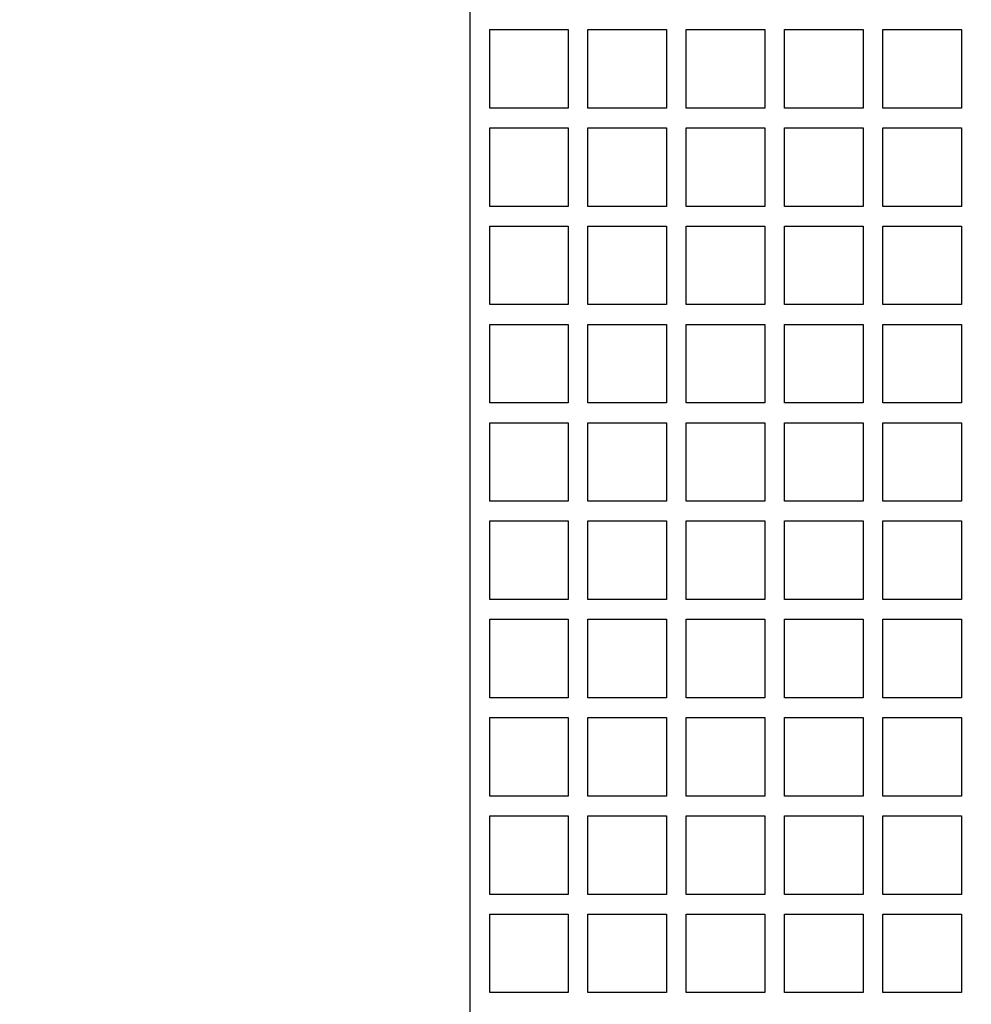
# Model space of a CAD drawing. Units: millimetres. Extents: x -55 to 62, y -111 to -9.
# Drawn here: x -25 to -15, y -73 to -63 of the extents above; entities that cross this region are included whole.
import ezdxf

# ---------------------------------------------------------------- set-up
doc = ezdxf.new("R2010")
doc.units = ezdxf.units.MM
doc.header["$MEASUREMENT"] = 0
doc.layers.add('Layer 1', color=7, linetype='Continuous')

msp = doc.modelspace()

# ---------------------------------------------------------------- linework, layer by layer
at = {"layer": 'Layer 1'}
for points, knots in [([(14.7728, -19.2382), (14.7728, -19.2382), (16.3073, -18.112), (16.3073, -18.112), (16.3073, -18.112), (16.3073, -18.112), (17.9266, -17.1517), (17.9266, -17.1517), (17.9266, -17.1517), (17.9266, -17.1517), (19.6057, -16.3747), (19.6057, -16.3747), (19.6057, -16.3747), (19.6057, -16.3747), (21.319, -15.7704), (21.319, -15.7704), (21.319, -15.7704), (21.319, -15.7704), (23.0822, -15.3373), (23.0822, -15.3373), (23.0822, -15.3373), (23.0822, -15.3373), (24.881, -15.0717), (24.881, -15.0717), (24.881, -15.0717), (24.881, -15.0717), (26.6699, -14.9858), (26.6699, -14.9858), (26.6699, -14.9858), (26.6699, -14.9858), (28.447, -15.0627), (28.447, -15.0627), (28.447, -15.0627), (28.447, -15.0627), (30.2311, -15.315), (30.2311, -15.315), (30.2311, -15.315), (30.2311, -15.315), (31.9962, -15.7362), (31.9962, -15.7362), (31.9962, -15.7362), (31.9962, -15.7362), (33.7395, -16.3391), (33.7395, -16.3391), (33.7395, -16.3391), (33.7395, -16.3391), (35.4424, -17.12), (35.4424, -17.12), (35.4424, -17.12), (35.4424, -17.12), (37.0839, -18.0857), (37.0839, -18.0857), (37.0839, -18.0857), (37.0839, -18.0857), (38.6191, -19.21), (38.6191, -19.21), (38.6191, -19.21), (38.6191, -19.21), (39.7084, -20.1921), (39.7084, -20.1921), (39.7084, -20.1921), (39.7084, -20.1921), (42.7071, -23.1907), (42.7071, -23.1907), (42.7071, -23.1907), (42.7071, -23.1907), (43.6938, -24.2839), (43.6938, -24.2839), (43.6938, -24.2839), (43.6938, -24.2839), (44.8281, -25.835), (44.8281, -25.835), (44.8281, -25.835), (44.8281, -25.835), (45.7804, -27.459), (45.7804, -27.459), (45.7804, -27.459), (45.7804, -27.459), (46.56, -29.1517), (46.56, -29.1517), (46.56, -29.1517), (46.56, -29.1517), (47.1637, -30.8994), (47.1637, -30.8994), (47.1637, -30.8994), (47.1637, -30.8994), (47.5885, -32.67), (47.5885, -32.67), (47.5885, -32.67), (47.5885, -32.67), (47.8375, -34.4444), (47.8375, -34.4444), (47.8375, -34.4444), (47.8375, -34.4444), (47.9197, -36.2465), (47.9197, -36.2465), (47.9197, -36.2465), (47.9197, -36.2465), (47.8258, -38.0556), (47.8258, -38.0556), (47.8258, -38.0556), (47.8258, -38.0556), (47.5653, -39.8204), (47.5653, -39.8204), (47.5653, -39.8204), (47.5653, -39.8204), (47.1389, -41.5564), (47.1389, -41.5564), (47.1389, -41.5564), (47.1389, -41.5564), (46.5288, -43.3034), (46.5288, -43.3034), (46.5288, -43.3034), (46.5288, -43.3034), (45.7424, -44.9865), (45.7424, -44.9865), (45.7424, -44.9865), (45.7424, -44.9865), (44.8027, -46.5791), (44.8027, -46.5791), (44.8027, -46.5791), (44.8027, -46.5791), (43.6906, -48.0943), (43.6906, -48.0943), (43.6906, -48.0943), (43.6906, -48.0943), (42.7159, -49.1784), (42.7159, -49.1784), (42.7159, -49.1784), (42.7159, -49.1784), (38.084, -53.8103), (38.084, -53.8103), (38.084, -53.8103), (38.084, -53.8103), (38.084, -72.628), (38.084, -72.628), (38.084, -72.628), (38.084, -72.628), (42.3325, -76.8765), (42.3325, -76.8765), (42.3325, -76.8765), (42.3325, -76.8765), (43.3584, -78.0189), (43.3584, -78.0189), (43.3584, -78.0189), (43.3584, -78.0189), (44.5286, -79.6348), (44.5286, -79.6348), (44.5286, -79.6348), (44.5286, -79.6348), (45.5115, -81.344), (45.5115, -81.344), (45.5115, -81.344), (45.5115, -81.344), (46.3058, -83.1255), (46.3058, -83.1255), (46.3058, -83.1255), (46.3058, -83.1255), (46.8962, -84.9264), (46.8962, -84.9264), (46.8962, -84.9264), (46.8962, -84.9264), (47.3035, -86.7446), (47.3035, -86.7446), (47.3035, -86.7446), (47.3035, -86.7446), (47.5254, -88.5643), (47.5254, -88.5643), (47.5254, -88.5643), (47.5254, -88.5643), (47.5769, -90.389), (47.5769, -90.389), (47.5769, -90.389), (47.5769, -90.389), (47.4501, -92.1991), (47.4501, -92.1991), (47.4501, -92.1991), (47.4501, -92.1991), (47.1612, -93.9689), (47.1612, -93.9689), (47.1612, -93.9689), (47.1612, -93.9689), (46.7029, -95.7088), (46.7029, -95.7088), (46.7029, -95.7088), (46.7029, -95.7088), (46.0809, -97.413), (46.0809, -97.413), (46.0809, -97.413), (46.0809, -97.413), (45.2894, -99.0631), (45.2894, -99.0631), (45.2894, -99.0631), (45.2894, -99.0631), (44.3417, -100.6393), (44.3417, -100.6393), (44.3417, -100.6393), (44.3417, -100.6393), (43.2377, -102.1237), (43.2377, -102.1237), (43.2377, -102.1237), (43.2377, -102.1237), (42.2822, -103.1815), (42.2822, -103.1815), (42.2822, -103.1815), (42.2822, -103.1815), (39.6461, -105.8176), (39.6461, -105.8176), (39.6461, -105.8176), (39.6461, -105.8176), (38.5883, -106.7731), (38.5883, -106.7731), (38.5883, -106.7731), (38.5883, -106.7731), (37.1039, -107.8771), (37.1039, -107.8771), (37.1039, -107.8771), (37.1039, -107.8771), (35.5277, -108.8248), (35.5277, -108.8248), (35.5277, -108.8248), (35.5277, -108.8248), (33.8776, -109.6163), (33.8776, -109.6163), (33.8776, -109.6163), (33.8776, -109.6163), (32.1734, -110.2383), (32.1734, -110.2383), (32.1734, -110.2383), (32.1734, -110.2383), (30.4335, -110.6966), (30.4335, -110.6966), (30.4335, -110.6966), (30.4335, -110.6966), (28.6637, -110.9855), (28.6637, -110.9855), (28.6637, -110.9855), (28.6637, -110.9855), (26.8536, -111.1123), (26.8536, -111.1123), (26.8536, -111.1123), (26.8536, -111.1123), (25.0289, -111.0608), (25.0289, -111.0608), (25.0289, -111.0608), (25.0289, -111.0608), (23.2092, -110.8389), (23.2092, -110.8389), (23.2092, -110.8389), (23.2092, -110.8389), (21.391, -110.4316), (21.391, -110.4316), (21.391, -110.4316), (21.391, -110.4316), (19.5901, -109.8412), (19.5901, -109.8412), (19.5901, -109.8412), (19.5901, -109.8412), (17.8086, -109.0469), (17.8086, -109.0469), (17.8086, -109.0469), (17.8086, -109.0469), (16.0994, -108.064), (16.0994, -108.064), (16.0994, -108.064), (16.0994, -108.064), (14.4835, -106.8938), (14.4835, -106.8938), (14.4835, -106.8938), (14.4835, -106.8938), (13.3411, -105.8679), (13.3411, -105.8679), (13.3411, -105.8679), (13.3411, -105.8679), (9.2122, -101.739), (9.2122, -101.739), (9.2122, -101.739), (9.2122, -101.739), (-9.9274, -101.739), (-9.9274, -101.739), (-9.9274, -101.739), (-9.9274, -101.739), (-10.1539, -101.9436), (-10.1539, -101.9436), (-10.1539, -101.9436), (-10.1539, -101.9436), (-11.6772, -103.0616), (-11.6772, -103.0616), (-11.6772, -103.0616), (-11.6772, -103.0616), (-13.2804, -104.0102), (-13.2804, -104.0102), (-13.2804, -104.0102), (-13.2804, -104.0102), (-14.9683, -104.7957), (-14.9683, -104.7957), (-14.9683, -104.7957), (-14.9683, -104.7957), (-16.7015, -105.4026), (-16.7015, -105.4026), (-16.7015, -105.4026), (-16.7015, -105.4026), (-18.4446, -105.8307), (-18.4446, -105.8307), (-18.4446, -105.8307), (-18.4446, -105.8307), (-20.2106, -106.0914), (-20.2106, -106.0914), (-20.2106, -106.0914), (-20.2106, -106.0914), (-22.0214, -106.1851), (-22.0214, -106.1851), (-22.0214, -106.1851), (-22.0214, -106.1851), (-23.8205, -106.1028), (-23.8205, -106.1028), (-23.8205, -106.1028), (-23.8205, -106.1028), (-25.5935, -105.8542), (-25.5935, -105.8542), (-25.5935, -105.8542), (-25.5935, -105.8542), (-27.3587, -105.4308), (-27.3587, -105.4308), (-27.3587, -105.4308), (-27.3587, -105.4308), (-29.1113, -104.827), (-29.1113, -104.827), (-29.1113, -104.827), (-29.1113, -104.827), (-30.8051, -104.0457), (-30.8051, -104.0457), (-30.8051, -104.0457), (-30.8051, -104.0457), (-32.4312, -103.0936), (-32.4312, -103.0936), (-32.4312, -103.0936), (-32.4312, -103.0936), (-33.9689, -101.9674), (-33.9689, -101.9674), (-33.9689, -101.9674), (-33.9689, -101.9674), (-35.0598, -100.9873), (-35.0598, -100.9873), (-35.0598, -100.9873), (-35.0598, -100.9873), (-38.0843, -97.9628), (-38.0843, -97.9628), (-38.0843, -97.9628), (-38.0843, -97.9628), (-39.0644, -96.8719), (-39.0644, -96.8719), (-39.0644, -96.8719), (-39.0644, -96.8719), (-40.1906, -95.3342), (-40.1906, -95.3342), (-40.1906, -95.3342), (-40.1906, -95.3342), (-41.1427, -93.7081), (-41.1427, -93.7081), (-41.1427, -93.7081), (-41.1427, -93.7081), (-41.924, -92.0143), (-41.924, -92.0143), (-41.924, -92.0143), (-41.924, -92.0143), (-42.5278, -90.2617), (-42.5278, -90.2617), (-42.5278, -90.2617), (-42.5278, -90.2617), (-42.9512, -88.4965), (-42.9512, -88.4965), (-42.9512, -88.4965), (-42.9512, -88.4965), (-43.1998, -86.7235), (-43.1998, -86.7235), (-43.1998, -86.7235), (-43.1998, -86.7235), (-43.2821, -84.9244), (-43.2821, -84.9244), (-43.2821, -84.9244), (-43.2821, -84.9244), (-43.1884, -83.1136), (-43.1884, -83.1136), (-43.1884, -83.1136), (-43.1884, -83.1136), (-42.9277, -81.3476), (-42.9277, -81.3476), (-42.9277, -81.3476), (-42.9277, -81.3476), (-42.4996, -79.6045), (-42.4996, -79.6045), (-42.4996, -79.6045), (-42.4996, -79.6045), (-41.8927, -77.8713), (-41.8927, -77.8713), (-41.8927, -77.8713), (-41.8927, -77.8713), (-41.1072, -76.1834), (-41.1072, -76.1834), (-41.1072, -76.1834), (-41.1072, -76.1834), (-40.1586, -74.5802), (-40.1586, -74.5802), (-40.1586, -74.5802), (-40.1586, -74.5802), (-39.0406, -73.0569), (-39.0406, -73.0569), (-39.0406, -73.0569), (-39.0406, -73.0569), (-38.916, -72.9189), (-38.916, -72.9189), (-38.916, -72.9189), (-38.916, -72.9189), (-38.916, -53.6108), (-38.916, -53.6108), (-38.916, -53.6108), (-38.916, -53.6108), (-49.5117, -43.0152), (-49.5117, -43.0152), (-49.5117, -43.0152), (-49.5117, -43.0152), (-50.5355, -41.8707), (-50.5355, -41.8707), (-50.5355, -41.8707), (-50.5355, -41.8707), (-51.7009, -40.2615), (-51.7009, -40.2615), (-51.7009, -40.2615), (-51.7009, -40.2615), (-52.6787, -38.5574), (-52.6787, -38.5574), (-52.6787, -38.5574), (-52.6787, -38.5574), (-53.473, -36.7796), (-53.473, -36.7796), (-53.473, -36.7796), (-53.473, -36.7796), (-54.064, -34.9732), (-54.064, -34.9732), (-54.064, -34.9732), (-54.064, -34.9732), (-54.4705, -33.1605), (-54.4705, -33.1605), (-54.4705, -33.1605), (-54.4705, -33.1605), (-54.6925, -31.3394), (-54.6925, -31.3394), (-54.6925, -31.3394), (-54.6925, -31.3394), (-54.7441, -29.5161), (-54.7441, -29.5161), (-54.7441, -29.5161), (-54.7441, -29.5161), (-54.6175, -27.7053), (-54.6175, -27.7053), (-54.6175, -27.7053), (-54.6175, -27.7053), (-54.3284, -25.9343), (-54.3284, -25.9343), (-54.3284, -25.9343), (-54.3284, -25.9343), (-53.8686, -24.1887), (-53.8686, -24.1887), (-53.8686, -24.1887), (-53.8686, -24.1887), (-53.2468, -22.4885), (-53.2468, -22.4885), (-53.2468, -22.4885), (-53.2468, -22.4885), (-52.4566, -20.8394), (-52.4566, -20.8394), (-52.4566, -20.8394), (-52.4566, -20.8394), (-51.5088, -19.2649), (-51.5088, -19.2649), (-51.5088, -19.2649), (-51.5088, -19.2649), (-50.3984, -17.7702), (-50.3984, -17.7702), (-50.3984, -17.7702), (-50.3984, -17.7702), (-49.4379, -16.7106), (-49.4379, -16.7106), (-49.4379, -16.7106), (-49.4379, -16.7106), (-46.826, -14.0987), (-46.826, -14.0987), (-46.826, -14.0987), (-46.826, -14.0987), (-45.7699, -13.141), (-45.7699, -13.141), (-45.7699, -13.141), (-45.7699, -13.141), (-44.2768, -12.0305), (-44.2768, -12.0305), (-44.2768, -12.0305), (-44.2768, -12.0305), (-42.6948, -11.0776), (-42.6948, -11.0776), (-42.6948, -11.0776), (-42.6948, -11.0776), (-41.0521, -10.2913), (-41.0521, -10.2913), (-41.0521, -10.2913), (-41.0521, -10.2913), (-39.3483, -9.666), (-39.3483, -9.666), (-39.3483, -9.666), (-39.3483, -9.666), (-37.6008, -9.2075), (-37.6008, -9.2075), (-37.6008, -9.2075), (-37.6008, -9.2075), (-35.8136, -8.914), (-35.8136, -8.914), (-35.8136, -8.914), (-35.8136, -8.914), (-34.0209, -8.7936), (-34.0209, -8.7936), (-34.0209, -8.7936), (-34.0209, -8.7936), (-32.2048, -8.8396), (-32.2048, -8.8396), (-32.2048, -8.8396), (-32.2048, -8.8396), (-30.3764, -9.0661), (-30.3764, -9.0661), (-30.3764, -9.0661), (-30.3764, -9.0661), (-28.55, -9.4715), (-28.55, -9.4715), (-28.55, -9.4715), (-28.55, -9.4715), (-26.7419, -10.0699), (-26.7419, -10.0699), (-26.7419, -10.0699), (-26.7419, -10.0699), (-24.9758, -10.8555), (-24.9758, -10.8555), (-24.9758, -10.8555), (-24.9758, -10.8555), (-23.2665, -11.8404), (-23.2665, -11.8404), (-23.2665, -11.8404), (-23.2665, -11.8404), (-21.6406, -13.0159), (-21.6406, -13.0159), (-21.6406, -13.0159), (-21.6406, -13.0159), (-20.495, -14.049), (-20.495, -14.049), (-20.495, -14.049), (-20.495, -14.049), (-9.805, -24.739), (-9.805, -24.739), (-9.805, -24.739), (-9.805, -24.739), (9.1727, -24.739), (9.1727, -24.739), (9.1727, -24.739), (9.1727, -24.739), (13.6934, -20.2182), (13.6934, -20.2182), (13.6934, -20.2182), (13.6934, -20.2182), (14.7728, -19.2382), (14.7728, -19.2382)], [0, 0, 0, 0, 0.0070423, 0.0070423, 0.0070423, 0.0070423, 0.0140845, 0.0140845, 0.0140845, 0.0140845, 0.0211268, 0.0211268, 0.0211268, 0.0211268, 0.028169, 0.028169, 0.028169, 0.028169, 0.0352113, 0.0352113, 0.0352113, 0.0352113, 0.0422535, 0.0422535, 0.0422535, 0.0422535, 0.0492958, 0.0492958, 0.0492958, 0.0492958, 0.056338, 0.056338, 0.056338, 0.056338, 0.0633803, 0.0633803, 0.0633803, 0.0633803, 0.0704225, 0.0704225, 0.0704225, 0.0704225, 0.0774648, 0.0774648, 0.0774648, 0.0774648, 0.084507, 0.084507, 0.084507, 0.084507, 0.0915493, 0.0915493, 0.0915493, 0.0915493, 0.0985915, 0.0985915, 0.0985915, 0.0985915, 0.1056338, 0.1056338, 0.1056338, 0.1056338, 0.1126761, 0.1126761, 0.1126761, 0.1126761, 0.1197183, 0.1197183, 0.1197183, 0.1197183, 0.1267606, 0.1267606, 0.1267606, 0.1267606, 0.1338028, 0.1338028, 0.1338028, 0.1338028, 0.1408451, 0.1408451, 0.1408451, 0.1408451, 0.1478873, 0.1478873, 0.1478873, 0.1478873, 0.1549296, 0.1549296, 0.1549296, 0.1549296, 0.1619718, 0.1619718, 0.1619718, 0.1619718, 0.1690141, 0.1690141, 0.1690141, 0.1690141, 0.1760563, 0.1760563, 0.1760563, 0.1760563, 0.1830986, 0.1830986, 0.1830986, 0.1830986, 0.1901408, 0.1901408, 0.1901408, 0.1901408, 0.1971831, 0.1971831, 0.1971831, 0.1971831, 0.2042254, 0.2042254, 0.2042254, 0.2042254, 0.2112676, 0.2112676, 0.2112676, 0.2112676, 0.2183099, 0.2183099, 0.2183099, 0.2183099, 0.2253521, 0.2253521, 0.2253521, 0.2253521, 0.2323944, 0.2323944, 0.2323944, 0.2323944, 0.2394366, 0.2394366, 0.2394366, 0.2394366, 0.2464789, 0.2464789, 0.2464789, 0.2464789, 0.2535211, 0.2535211, 0.2535211, 0.2535211, 0.2605634, 0.2605634, 0.2605634, 0.2605634, 0.2676056, 0.2676056, 0.2676056, 0.2676056, 0.2746479, 0.2746479, 0.2746479, 0.2746479, 0.2816901, 0.2816901, 0.2816901, 0.2816901, 0.2887324, 0.2887324, 0.2887324, 0.2887324, 0.2957746, 0.2957746, 0.2957746, 0.2957746, 0.3028169, 0.3028169, 0.3028169, 0.3028169, 0.3098592, 0.3098592, 0.3098592, 0.3098592, 0.3169014, 0.3169014, 0.3169014, 0.3169014, 0.3239437, 0.3239437, 0.3239437, 0.3239437, 0.3309859, 0.3309859, 0.3309859, 0.3309859, 0.3380282, 0.3380282, 0.3380282, 0.3380282, 0.3450704, 0.3450704, 0.3450704, 0.3450704, 0.3521127, 0.3521127, 0.3521127, 0.3521127, 0.3591549, 0.3591549, 0.3591549, 0.3591549, 0.3661972, 0.3661972, 0.3661972, 0.3661972, 0.3732394, 0.3732394, 0.3732394, 0.3732394, 0.3802817, 0.3802817, 0.3802817, 0.3802817, 0.3873239, 0.3873239, 0.3873239, 0.3873239, 0.3943662, 0.3943662, 0.3943662, 0.3943662, 0.4014085, 0.4014085, 0.4014085, 0.4014085, 0.4084507, 0.4084507, 0.4084507, 0.4084507, 0.415493, 0.415493, 0.415493, 0.415493, 0.4225352, 0.4225352, 0.4225352, 0.4225352, 0.4295775, 0.4295775, 0.4295775, 0.4295775, 0.4366197, 0.4366197, 0.4366197, 0.4366197, 0.443662, 0.443662, 0.443662, 0.443662, 0.4507042, 0.4507042, 0.4507042, 0.4507042, 0.4577465, 0.4577465, 0.4577465, 0.4577465, 0.4647887, 0.4647887, 0.4647887, 0.4647887, 0.471831, 0.471831, 0.471831, 0.471831, 0.4788732, 0.4788732, 0.4788732, 0.4788732, 0.4859155, 0.4859155, 0.4859155, 0.4859155, 0.4929577, 0.4929577, 0.4929577, 0.4929577, 0.5, 0.5, 0.5, 0.5, 0.5070423, 0.5070423, 0.5070423, 0.5070423, 0.5140845, 0.5140845, 0.5140845, 0.5140845, 0.5211268, 0.5211268, 0.5211268, 0.5211268, 0.528169, 0.528169, 0.528169, 0.528169, 0.5352113, 0.5352113, 0.5352113, 0.5352113, 0.5422535, 0.5422535, 0.5422535, 0.5422535, 0.5492958, 0.5492958, 0.5492958, 0.5492958, 0.556338, 0.556338, 0.556338, 0.556338, 0.5633803, 0.5633803, 0.5633803, 0.5633803, 0.5704225, 0.5704225, 0.5704225, 0.5704225, 0.5774648, 0.5774648, 0.5774648, 0.5774648, 0.584507, 0.584507, 0.584507, 0.584507, 0.5915493, 0.5915493, 0.5915493, 0.5915493, 0.5985915, 0.5985915, 0.5985915, 0.5985915, 0.6056338, 0.6056338, 0.6056338, 0.6056338, 0.6126761, 0.6126761, 0.6126761, 0.6126761, 0.6197183, 0.6197183, 0.6197183, 0.6197183, 0.6267606, 0.6267606, 0.6267606, 0.6267606, 0.6338028, 0.6338028, 0.6338028, 0.6338028, 0.6408451, 0.6408451, 0.6408451, 0.6408451, 0.6478873, 0.6478873, 0.6478873, 0.6478873, 0.6549296, 0.6549296, 0.6549296, 0.6549296, 0.6619718, 0.6619718, 0.6619718, 0.6619718, 0.6690141, 0.6690141, 0.6690141, 0.6690141, 0.6760563, 0.6760563, 0.6760563, 0.6760563, 0.6830986, 0.6830986, 0.6830986, 0.6830986, 0.6901408, 0.6901408, 0.6901408, 0.6901408, 0.6971831, 0.6971831, 0.6971831, 0.6971831, 0.7042254, 0.7042254, 0.7042254, 0.7042254, 0.7112676, 0.7112676, 0.7112676, 0.7112676, 0.7183099, 0.7183099, 0.7183099, 0.7183099, 0.7253521, 0.7253521, 0.7253521, 0.7253521, 0.7323944, 0.7323944, 0.7323944, 0.7323944, 0.7394366, 0.7394366, 0.7394366, 0.7394366, 0.7464789, 0.7464789, 0.7464789, 0.7464789, 0.7535211, 0.7535211, 0.7535211, 0.7535211, 0.7605634, 0.7605634, 0.7605634, 0.7605634, 0.7676056, 0.7676056, 0.7676056, 0.7676056, 0.7746479, 0.7746479, 0.7746479, 0.7746479, 0.7816901, 0.7816901, 0.7816901, 0.7816901, 0.7887324, 0.7887324, 0.7887324, 0.7887324, 0.7957746, 0.7957746, 0.7957746, 0.7957746, 0.8028169, 0.8028169, 0.8028169, 0.8028169, 0.8098592, 0.8098592, 0.8098592, 0.8098592, 0.8169014, 0.8169014, 0.8169014, 0.8169014, 0.8239437, 0.8239437, 0.8239437, 0.8239437, 0.8309859, 0.8309859, 0.8309859, 0.8309859, 0.8380282, 0.8380282, 0.8380282, 0.8380282, 0.8450704, 0.8450704, 0.8450704, 0.8450704, 0.8521127, 0.8521127, 0.8521127, 0.8521127, 0.8591549, 0.8591549, 0.8591549, 0.8591549, 0.8661972, 0.8661972, 0.8661972, 0.8661972, 0.8732394, 0.8732394, 0.8732394, 0.8732394, 0.8802817, 0.8802817, 0.8802817, 0.8802817, 0.8873239, 0.8873239, 0.8873239, 0.8873239, 0.8943662, 0.8943662, 0.8943662, 0.8943662, 0.9014085, 0.9014085, 0.9014085, 0.9014085, 0.9084507, 0.9084507, 0.9084507, 0.9084507, 0.915493, 0.915493, 0.915493, 0.915493, 0.9225352, 0.9225352, 0.9225352, 0.9225352, 0.9295775, 0.9295775, 0.9295775, 0.9295775, 0.9366197, 0.9366197, 0.9366197, 0.9366197, 0.943662, 0.943662, 0.943662, 0.943662, 0.9507042, 0.9507042, 0.9507042, 0.9507042, 0.9577465, 0.9577465, 0.9577465, 0.9577465, 0.9647887, 0.9647887, 0.9647887, 0.9647887, 0.971831, 0.971831, 0.971831, 0.971831, 0.9788732, 0.9788732, 0.9788732, 0.9788732, 0.9859155, 0.9859155, 0.9859155, 0.9859155, 0.9929577, 0.9929577, 0.9929577, 0.9929577, 1, 1, 1, 1]), ([(-21.916, -84.597), (-21.916, -84.597), (-20.5164, -83.1974), (-20.5164, -83.1974), (-20.5164, -83.1974), (-20.5164, -83.1974), (-20.5164, -43.2806), (-20.5164, -43.2806), (-20.5164, -43.2806), (-20.5164, -43.2806), (-21.916, -41.881), (-21.916, -41.881), (-21.916, -41.881), (-21.916, -41.881), (-21.916, -41.739), (-21.916, -41.739), (-21.916, -41.739), (-21.916, -41.739), (-21.774, -41.739), (-21.774, -41.739), (-21.774, -41.739), (-21.774, -41.739), (-20.3744, -43.1386), (-20.3744, -43.1386), (-20.3744, -43.1386), (-20.3744, -43.1386), (19.5424, -43.1386), (19.5424, -43.1386), (19.5424, -43.1386), (19.5424, -43.1386), (20.942, -41.739), (20.942, -41.739), (20.942, -41.739), (20.942, -41.739), (21.084, -41.739), (21.084, -41.739), (21.084, -41.739), (21.084, -41.739), (21.084, -41.881), (21.084, -41.881), (21.084, -41.881), (21.084, -41.881), (19.6844, -43.2806), (19.6844, -43.2806), (19.6844, -43.2806), (19.6844, -43.2806), (19.6844, -83.1974), (19.6844, -83.1974), (19.6844, -83.1974), (19.6844, -83.1974), (21.084, -84.597), (21.084, -84.597), (21.084, -84.597), (21.084, -84.597), (21.084, -84.739), (21.084, -84.739), (21.084, -84.739), (21.084, -84.739), (20.942, -84.739), (20.942, -84.739), (20.942, -84.739), (20.942, -84.739), (19.5424, -83.3394), (19.5424, -83.3394), (19.5424, -83.3394), (19.5424, -83.3394), (-20.3744, -83.3394), (-20.3744, -83.3394), (-20.3744, -83.3394), (-20.3744, -83.3394), (-21.774, -84.739), (-21.774, -84.739), (-21.774, -84.739), (-21.774, -84.739), (-21.916, -84.739), (-21.916, -84.739), (-21.916, -84.739), (-21.916, -84.739), (-21.916, -84.597), (-21.916, -84.597)], [0, 0, 0, 0, 0.05, 0.05, 0.05, 0.05, 0.1, 0.1, 0.1, 0.1, 0.15, 0.15, 0.15, 0.15, 0.2, 0.2, 0.2, 0.2, 0.25, 0.25, 0.25, 0.25, 0.3, 0.3, 0.3, 0.3, 0.35, 0.35, 0.35, 0.35, 0.4, 0.4, 0.4, 0.4, 0.45, 0.45, 0.45, 0.45, 0.5, 0.5, 0.5, 0.5, 0.55, 0.55, 0.55, 0.55, 0.6, 0.6, 0.6, 0.6, 0.65, 0.65, 0.65, 0.65, 0.7, 0.7, 0.7, 0.7, 0.75, 0.75, 0.75, 0.75, 0.8, 0.8, 0.8, 0.8, 0.85, 0.85, 0.85, 0.85, 0.9, 0.9, 0.9, 0.9, 0.95, 0.95, 0.95, 0.95, 1, 1, 1, 1]), ([(-20.3154, -63.3396), (-20.3154, -63.3396), (-20.3154, -64.1392), (-20.3154, -64.1392), (-20.3154, -64.1392), (-20.3154, -64.1392), (-19.5162, -64.1392), (-19.5162, -64.1392), (-19.5162, -64.1392), (-19.5162, -64.1392), (-19.5162, -63.3396), (-19.5162, -63.3396), (-19.5162, -63.3396), (-19.5162, -63.3396), (-20.3154, -63.3396), (-20.3154, -63.3396)], [0, 0, 0, 0, 0.25, 0.25, 0.25, 0.25, 0.5, 0.5, 0.5, 0.5, 0.75, 0.75, 0.75, 0.75, 1, 1, 1, 1]), ([(-19.3154, -64.1392), (-19.3154, -64.1392), (-18.5162, -64.1392), (-18.5162, -64.1392), (-18.5162, -64.1392), (-18.5162, -64.1392), (-18.5162, -63.3396), (-18.5162, -63.3396), (-18.5162, -63.3396), (-18.5162, -63.3396), (-19.3154, -63.3396), (-19.3154, -63.3396), (-19.3154, -63.3396), (-19.3154, -63.3396), (-19.3154, -64.1392), (-19.3154, -64.1392)], [0, 0, 0, 0, 0.25, 0.25, 0.25, 0.25, 0.5, 0.5, 0.5, 0.5, 0.75, 0.75, 0.75, 0.75, 1, 1, 1, 1]), ([(-18.3154, -64.1392), (-18.3154, -64.1392), (-17.5162, -64.1392), (-17.5162, -64.1392), (-17.5162, -64.1392), (-17.5162, -64.1392), (-17.5162, -63.3396), (-17.5162, -63.3396), (-17.5162, -63.3396), (-17.5162, -63.3396), (-18.3154, -63.3396), (-18.3154, -63.3396), (-18.3154, -63.3396), (-18.3154, -63.3396), (-18.3154, -64.1392), (-18.3154, -64.1392)], [0, 0, 0, 0, 0.25, 0.25, 0.25, 0.25, 0.5, 0.5, 0.5, 0.5, 0.75, 0.75, 0.75, 0.75, 1, 1, 1, 1]), ([(-17.3154, -64.1392), (-17.3154, -64.1392), (-16.5162, -64.1392), (-16.5162, -64.1392), (-16.5162, -64.1392), (-16.5162, -64.1392), (-16.5162, -63.3396), (-16.5162, -63.3396), (-16.5162, -63.3396), (-16.5162, -63.3396), (-17.3154, -63.3396), (-17.3154, -63.3396), (-17.3154, -63.3396), (-17.3154, -63.3396), (-17.3154, -64.1392), (-17.3154, -64.1392)], [0, 0, 0, 0, 0.25, 0.25, 0.25, 0.25, 0.5, 0.5, 0.5, 0.5, 0.75, 0.75, 0.75, 0.75, 1, 1, 1, 1]), ([(-16.3154, -64.1392), (-16.3154, -64.1392), (-15.5162, -64.1392), (-15.5162, -64.1392), (-15.5162, -64.1392), (-15.5162, -64.1392), (-15.5162, -63.3396), (-15.5162, -63.3396), (-15.5162, -63.3396), (-15.5162, -63.3396), (-16.3154, -63.3396), (-16.3154, -63.3396), (-16.3154, -63.3396), (-16.3154, -63.3396), (-16.3154, -64.1392), (-16.3154, -64.1392)], [0, 0, 0, 0, 0.25, 0.25, 0.25, 0.25, 0.5, 0.5, 0.5, 0.5, 0.75, 0.75, 0.75, 0.75, 1, 1, 1, 1]), ([(-20.3154, -64.3396), (-20.3154, -64.3396), (-20.3154, -65.1392), (-20.3154, -65.1392), (-20.3154, -65.1392), (-20.3154, -65.1392), (-19.5162, -65.1392), (-19.5162, -65.1392), (-19.5162, -65.1392), (-19.5162, -65.1392), (-19.5162, -64.3396), (-19.5162, -64.3396), (-19.5162, -64.3396), (-19.5162, -64.3396), (-20.3154, -64.3396), (-20.3154, -64.3396)], [0, 0, 0, 0, 0.25, 0.25, 0.25, 0.25, 0.5, 0.5, 0.5, 0.5, 0.75, 0.75, 0.75, 0.75, 1, 1, 1, 1]), ([(-19.3154, -65.1392), (-19.3154, -65.1392), (-18.5162, -65.1392), (-18.5162, -65.1392), (-18.5162, -65.1392), (-18.5162, -65.1392), (-18.5162, -64.3396), (-18.5162, -64.3396), (-18.5162, -64.3396), (-18.5162, -64.3396), (-19.3154, -64.3396), (-19.3154, -64.3396), (-19.3154, -64.3396), (-19.3154, -64.3396), (-19.3154, -65.1392), (-19.3154, -65.1392)], [0, 0, 0, 0, 0.25, 0.25, 0.25, 0.25, 0.5, 0.5, 0.5, 0.5, 0.75, 0.75, 0.75, 0.75, 1, 1, 1, 1]), ([(-18.3154, -65.1391), (-18.3154, -65.1391), (-17.5162, -65.1391), (-17.5162, -65.1391), (-17.5162, -65.1391), (-17.5162, -65.1391), (-17.5162, -64.3396), (-17.5162, -64.3396), (-17.5162, -64.3396), (-17.5162, -64.3396), (-18.3154, -64.3396), (-18.3154, -64.3396), (-18.3154, -64.3396), (-18.3154, -64.3396), (-18.3154, -65.1391), (-18.3154, -65.1391)], [0, 0, 0, 0, 0.25, 0.25, 0.25, 0.25, 0.5, 0.5, 0.5, 0.5, 0.75, 0.75, 0.75, 0.75, 1, 1, 1, 1]), ([(-17.3154, -65.1391), (-17.3154, -65.1391), (-16.5162, -65.1391), (-16.5162, -65.1391), (-16.5162, -65.1391), (-16.5162, -65.1391), (-16.5162, -64.3396), (-16.5162, -64.3396), (-16.5162, -64.3396), (-16.5162, -64.3396), (-17.3154, -64.3396), (-17.3154, -64.3396), (-17.3154, -64.3396), (-17.3154, -64.3396), (-17.3154, -65.1391), (-17.3154, -65.1391)], [0, 0, 0, 0, 0.25, 0.25, 0.25, 0.25, 0.5, 0.5, 0.5, 0.5, 0.75, 0.75, 0.75, 0.75, 1, 1, 1, 1]), ([(-16.3154, -65.1391), (-16.3154, -65.1391), (-15.5162, -65.1391), (-15.5162, -65.1391), (-15.5162, -65.1391), (-15.5162, -65.1391), (-15.5162, -64.3396), (-15.5162, -64.3396), (-15.5162, -64.3396), (-15.5162, -64.3396), (-16.3154, -64.3396), (-16.3154, -64.3396), (-16.3154, -64.3396), (-16.3154, -64.3396), (-16.3154, -65.1391), (-16.3154, -65.1391)], [0, 0, 0, 0, 0.25, 0.25, 0.25, 0.25, 0.5, 0.5, 0.5, 0.5, 0.75, 0.75, 0.75, 0.75, 1, 1, 1, 1]), ([(-20.3154, -65.3396), (-20.3154, -65.3396), (-20.3154, -66.1388), (-20.3154, -66.1388), (-20.3154, -66.1388), (-20.3154, -66.1388), (-19.5162, -66.1388), (-19.5162, -66.1388), (-19.5162, -66.1388), (-19.5162, -66.1388), (-19.5162, -65.3396), (-19.5162, -65.3396), (-19.5162, -65.3396), (-19.5162, -65.3396), (-20.3154, -65.3396), (-20.3154, -65.3396)], [0, 0, 0, 0, 0.25, 0.25, 0.25, 0.25, 0.5, 0.5, 0.5, 0.5, 0.75, 0.75, 0.75, 0.75, 1, 1, 1, 1]), ([(-19.3154, -66.1388), (-19.3154, -66.1388), (-18.5162, -66.1388), (-18.5162, -66.1388), (-18.5162, -66.1388), (-18.5162, -66.1388), (-18.5162, -65.3396), (-18.5162, -65.3396), (-18.5162, -65.3396), (-18.5162, -65.3396), (-19.3154, -65.3396), (-19.3154, -65.3396), (-19.3154, -65.3396), (-19.3154, -65.3396), (-19.3154, -66.1388), (-19.3154, -66.1388)], [0, 0, 0, 0, 0.25, 0.25, 0.25, 0.25, 0.5, 0.5, 0.5, 0.5, 0.75, 0.75, 0.75, 0.75, 1, 1, 1, 1]), ([(-18.3154, -66.1388), (-18.3154, -66.1388), (-17.5162, -66.1388), (-17.5162, -66.1388), (-17.5162, -66.1388), (-17.5162, -66.1388), (-17.5162, -65.3396), (-17.5162, -65.3396), (-17.5162, -65.3396), (-17.5162, -65.3396), (-18.3154, -65.3396), (-18.3154, -65.3396), (-18.3154, -65.3396), (-18.3154, -65.3396), (-18.3154, -66.1388), (-18.3154, -66.1388)], [0, 0, 0, 0, 0.25, 0.25, 0.25, 0.25, 0.5, 0.5, 0.5, 0.5, 0.75, 0.75, 0.75, 0.75, 1, 1, 1, 1]), ([(-17.3154, -66.1388), (-17.3154, -66.1388), (-16.5162, -66.1388), (-16.5162, -66.1388), (-16.5162, -66.1388), (-16.5162, -66.1388), (-16.5162, -65.3396), (-16.5162, -65.3396), (-16.5162, -65.3396), (-16.5162, -65.3396), (-17.3154, -65.3396), (-17.3154, -65.3396), (-17.3154, -65.3396), (-17.3154, -65.3396), (-17.3154, -66.1388), (-17.3154, -66.1388)], [0, 0, 0, 0, 0.25, 0.25, 0.25, 0.25, 0.5, 0.5, 0.5, 0.5, 0.75, 0.75, 0.75, 0.75, 1, 1, 1, 1]), ([(-16.3154, -66.1388), (-16.3154, -66.1388), (-15.5162, -66.1388), (-15.5162, -66.1388), (-15.5162, -66.1388), (-15.5162, -66.1388), (-15.5162, -65.3396), (-15.5162, -65.3396), (-15.5162, -65.3396), (-15.5162, -65.3396), (-16.3154, -65.3396), (-16.3154, -65.3396), (-16.3154, -65.3396), (-16.3154, -65.3396), (-16.3154, -66.1388), (-16.3154, -66.1388)], [0, 0, 0, 0, 0.25, 0.25, 0.25, 0.25, 0.5, 0.5, 0.5, 0.5, 0.75, 0.75, 0.75, 0.75, 1, 1, 1, 1]), ([(-20.3154, -66.3396), (-20.3154, -66.3396), (-20.3154, -67.1388), (-20.3154, -67.1388), (-20.3154, -67.1388), (-20.3154, -67.1388), (-19.5162, -67.1388), (-19.5162, -67.1388), (-19.5162, -67.1388), (-19.5162, -67.1388), (-19.5162, -66.3396), (-19.5162, -66.3396), (-19.5162, -66.3396), (-19.5162, -66.3396), (-20.3154, -66.3396), (-20.3154, -66.3396)], [0, 0, 0, 0, 0.25, 0.25, 0.25, 0.25, 0.5, 0.5, 0.5, 0.5, 0.75, 0.75, 0.75, 0.75, 1, 1, 1, 1]), ([(-19.3154, -67.1388), (-19.3154, -67.1388), (-18.5162, -67.1388), (-18.5162, -67.1388), (-18.5162, -67.1388), (-18.5162, -67.1388), (-18.5162, -66.3396), (-18.5162, -66.3396), (-18.5162, -66.3396), (-18.5162, -66.3396), (-19.3154, -66.3396), (-19.3154, -66.3396), (-19.3154, -66.3396), (-19.3154, -66.3396), (-19.3154, -67.1388), (-19.3154, -67.1388)], [0, 0, 0, 0, 0.25, 0.25, 0.25, 0.25, 0.5, 0.5, 0.5, 0.5, 0.75, 0.75, 0.75, 0.75, 1, 1, 1, 1]), ([(-18.3154, -67.1388), (-18.3154, -67.1388), (-17.5162, -67.1388), (-17.5162, -67.1388), (-17.5162, -67.1388), (-17.5162, -67.1388), (-17.5162, -66.3396), (-17.5162, -66.3396), (-17.5162, -66.3396), (-17.5162, -66.3396), (-18.3154, -66.3396), (-18.3154, -66.3396), (-18.3154, -66.3396), (-18.3154, -66.3396), (-18.3154, -67.1388), (-18.3154, -67.1388)], [0, 0, 0, 0, 0.25, 0.25, 0.25, 0.25, 0.5, 0.5, 0.5, 0.5, 0.75, 0.75, 0.75, 0.75, 1, 1, 1, 1]), ([(-17.3154, -67.1388), (-17.3154, -67.1388), (-16.5162, -67.1388), (-16.5162, -67.1388), (-16.5162, -67.1388), (-16.5162, -67.1388), (-16.5162, -66.3396), (-16.5162, -66.3396), (-16.5162, -66.3396), (-16.5162, -66.3396), (-17.3154, -66.3396), (-17.3154, -66.3396), (-17.3154, -66.3396), (-17.3154, -66.3396), (-17.3154, -67.1388), (-17.3154, -67.1388)], [0, 0, 0, 0, 0.25, 0.25, 0.25, 0.25, 0.5, 0.5, 0.5, 0.5, 0.75, 0.75, 0.75, 0.75, 1, 1, 1, 1]), ([(-16.3154, -67.1388), (-16.3154, -67.1388), (-15.5162, -67.1388), (-15.5162, -67.1388), (-15.5162, -67.1388), (-15.5162, -67.1388), (-15.5162, -66.3396), (-15.5162, -66.3396), (-15.5162, -66.3396), (-15.5162, -66.3396), (-16.3154, -66.3396), (-16.3154, -66.3396), (-16.3154, -66.3396), (-16.3154, -66.3396), (-16.3154, -67.1388), (-16.3154, -67.1388)], [0, 0, 0, 0, 0.25, 0.25, 0.25, 0.25, 0.5, 0.5, 0.5, 0.5, 0.75, 0.75, 0.75, 0.75, 1, 1, 1, 1]), ([(-20.3154, -67.3396), (-20.3154, -67.3396), (-20.3154, -68.1388), (-20.3154, -68.1388), (-20.3154, -68.1388), (-20.3154, -68.1388), (-19.5162, -68.1388), (-19.5162, -68.1388), (-19.5162, -68.1388), (-19.5162, -68.1388), (-19.5162, -67.3396), (-19.5162, -67.3396), (-19.5162, -67.3396), (-19.5162, -67.3396), (-20.3154, -67.3396), (-20.3154, -67.3396)], [0, 0, 0, 0, 0.25, 0.25, 0.25, 0.25, 0.5, 0.5, 0.5, 0.5, 0.75, 0.75, 0.75, 0.75, 1, 1, 1, 1]), ([(-19.3154, -68.1388), (-19.3154, -68.1388), (-18.5162, -68.1388), (-18.5162, -68.1388), (-18.5162, -68.1388), (-18.5162, -68.1388), (-18.5162, -67.3396), (-18.5162, -67.3396), (-18.5162, -67.3396), (-18.5162, -67.3396), (-19.3154, -67.3396), (-19.3154, -67.3396), (-19.3154, -67.3396), (-19.3154, -67.3396), (-19.3154, -68.1388), (-19.3154, -68.1388)], [0, 0, 0, 0, 0.25, 0.25, 0.25, 0.25, 0.5, 0.5, 0.5, 0.5, 0.75, 0.75, 0.75, 0.75, 1, 1, 1, 1]), ([(-18.3154, -68.1388), (-18.3154, -68.1388), (-17.5162, -68.1388), (-17.5162, -68.1388), (-17.5162, -68.1388), (-17.5162, -68.1388), (-17.5162, -67.3396), (-17.5162, -67.3396), (-17.5162, -67.3396), (-17.5162, -67.3396), (-18.3154, -67.3396), (-18.3154, -67.3396), (-18.3154, -67.3396), (-18.3154, -67.3396), (-18.3154, -68.1388), (-18.3154, -68.1388)], [0, 0, 0, 0, 0.25, 0.25, 0.25, 0.25, 0.5, 0.5, 0.5, 0.5, 0.75, 0.75, 0.75, 0.75, 1, 1, 1, 1]), ([(-17.3154, -68.1388), (-17.3154, -68.1388), (-16.5162, -68.1388), (-16.5162, -68.1388), (-16.5162, -68.1388), (-16.5162, -68.1388), (-16.5162, -67.3396), (-16.5162, -67.3396), (-16.5162, -67.3396), (-16.5162, -67.3396), (-17.3154, -67.3396), (-17.3154, -67.3396), (-17.3154, -67.3396), (-17.3154, -67.3396), (-17.3154, -68.1388), (-17.3154, -68.1388)], [0, 0, 0, 0, 0.25, 0.25, 0.25, 0.25, 0.5, 0.5, 0.5, 0.5, 0.75, 0.75, 0.75, 0.75, 1, 1, 1, 1]), ([(-16.3154, -68.1388), (-16.3154, -68.1388), (-15.5162, -68.1388), (-15.5162, -68.1388), (-15.5162, -68.1388), (-15.5162, -68.1388), (-15.5162, -67.3396), (-15.5162, -67.3396), (-15.5162, -67.3396), (-15.5162, -67.3396), (-16.3154, -67.3396), (-16.3154, -67.3396), (-16.3154, -67.3396), (-16.3154, -67.3396), (-16.3154, -68.1388), (-16.3154, -68.1388)], [0, 0, 0, 0, 0.25, 0.25, 0.25, 0.25, 0.5, 0.5, 0.5, 0.5, 0.75, 0.75, 0.75, 0.75, 1, 1, 1, 1]), ([(-20.3154, -68.3396), (-20.3154, -68.3396), (-20.3154, -69.1388), (-20.3154, -69.1388), (-20.3154, -69.1388), (-20.3154, -69.1388), (-19.5162, -69.1388), (-19.5162, -69.1388), (-19.5162, -69.1388), (-19.5162, -69.1388), (-19.5162, -68.3396), (-19.5162, -68.3396), (-19.5162, -68.3396), (-19.5162, -68.3396), (-20.3154, -68.3396), (-20.3154, -68.3396)], [0, 0, 0, 0, 0.25, 0.25, 0.25, 0.25, 0.5, 0.5, 0.5, 0.5, 0.75, 0.75, 0.75, 0.75, 1, 1, 1, 1]), ([(-19.3154, -69.1388), (-19.3154, -69.1388), (-18.5162, -69.1388), (-18.5162, -69.1388), (-18.5162, -69.1388), (-18.5162, -69.1388), (-18.5162, -68.3396), (-18.5162, -68.3396), (-18.5162, -68.3396), (-18.5162, -68.3396), (-19.3154, -68.3396), (-19.3154, -68.3396), (-19.3154, -68.3396), (-19.3154, -68.3396), (-19.3154, -69.1388), (-19.3154, -69.1388)], [0, 0, 0, 0, 0.25, 0.25, 0.25, 0.25, 0.5, 0.5, 0.5, 0.5, 0.75, 0.75, 0.75, 0.75, 1, 1, 1, 1]), ([(-18.3154, -69.1388), (-18.3154, -69.1388), (-17.5162, -69.1388), (-17.5162, -69.1388), (-17.5162, -69.1388), (-17.5162, -69.1388), (-17.5162, -68.3396), (-17.5162, -68.3396), (-17.5162, -68.3396), (-17.5162, -68.3396), (-18.3154, -68.3396), (-18.3154, -68.3396), (-18.3154, -68.3396), (-18.3154, -68.3396), (-18.3154, -69.1388), (-18.3154, -69.1388)], [0, 0, 0, 0, 0.25, 0.25, 0.25, 0.25, 0.5, 0.5, 0.5, 0.5, 0.75, 0.75, 0.75, 0.75, 1, 1, 1, 1]), ([(-17.3154, -69.1388), (-17.3154, -69.1388), (-16.5162, -69.1388), (-16.5162, -69.1388), (-16.5162, -69.1388), (-16.5162, -69.1388), (-16.5162, -68.3396), (-16.5162, -68.3396), (-16.5162, -68.3396), (-16.5162, -68.3396), (-17.3154, -68.3396), (-17.3154, -68.3396), (-17.3154, -68.3396), (-17.3154, -68.3396), (-17.3154, -69.1388), (-17.3154, -69.1388)], [0, 0, 0, 0, 0.25, 0.25, 0.25, 0.25, 0.5, 0.5, 0.5, 0.5, 0.75, 0.75, 0.75, 0.75, 1, 1, 1, 1]), ([(-16.3154, -69.1388), (-16.3154, -69.1388), (-15.5162, -69.1388), (-15.5162, -69.1388), (-15.5162, -69.1388), (-15.5162, -69.1388), (-15.5162, -68.3396), (-15.5162, -68.3396), (-15.5162, -68.3396), (-15.5162, -68.3396), (-16.3154, -68.3396), (-16.3154, -68.3396), (-16.3154, -68.3396), (-16.3154, -68.3396), (-16.3154, -69.1388), (-16.3154, -69.1388)], [0, 0, 0, 0, 0.25, 0.25, 0.25, 0.25, 0.5, 0.5, 0.5, 0.5, 0.75, 0.75, 0.75, 0.75, 1, 1, 1, 1]), ([(-20.3154, -69.3396), (-20.3154, -69.3396), (-20.3154, -70.1388), (-20.3154, -70.1388), (-20.3154, -70.1388), (-20.3154, -70.1388), (-19.5162, -70.1388), (-19.5162, -70.1388), (-19.5162, -70.1388), (-19.5162, -70.1388), (-19.5162, -69.3396), (-19.5162, -69.3396), (-19.5162, -69.3396), (-19.5162, -69.3396), (-20.3154, -69.3396), (-20.3154, -69.3396)], [0, 0, 0, 0, 0.25, 0.25, 0.25, 0.25, 0.5, 0.5, 0.5, 0.5, 0.75, 0.75, 0.75, 0.75, 1, 1, 1, 1]), ([(-19.3154, -70.1388), (-19.3154, -70.1388), (-18.5162, -70.1388), (-18.5162, -70.1388), (-18.5162, -70.1388), (-18.5162, -70.1388), (-18.5162, -69.3396), (-18.5162, -69.3396), (-18.5162, -69.3396), (-18.5162, -69.3396), (-19.3154, -69.3396), (-19.3154, -69.3396), (-19.3154, -69.3396), (-19.3154, -69.3396), (-19.3154, -70.1388), (-19.3154, -70.1388)], [0, 0, 0, 0, 0.25, 0.25, 0.25, 0.25, 0.5, 0.5, 0.5, 0.5, 0.75, 0.75, 0.75, 0.75, 1, 1, 1, 1]), ([(-18.3154, -70.1388), (-18.3154, -70.1388), (-17.5162, -70.1388), (-17.5162, -70.1388), (-17.5162, -70.1388), (-17.5162, -70.1388), (-17.5162, -69.3396), (-17.5162, -69.3396), (-17.5162, -69.3396), (-17.5162, -69.3396), (-18.3154, -69.3396), (-18.3154, -69.3396), (-18.3154, -69.3396), (-18.3154, -69.3396), (-18.3154, -70.1388), (-18.3154, -70.1388)], [0, 0, 0, 0, 0.25, 0.25, 0.25, 0.25, 0.5, 0.5, 0.5, 0.5, 0.75, 0.75, 0.75, 0.75, 1, 1, 1, 1]), ([(-17.3154, -70.1388), (-17.3154, -70.1388), (-16.5162, -70.1388), (-16.5162, -70.1388), (-16.5162, -70.1388), (-16.5162, -70.1388), (-16.5162, -69.3396), (-16.5162, -69.3396), (-16.5162, -69.3396), (-16.5162, -69.3396), (-17.3154, -69.3396), (-17.3154, -69.3396), (-17.3154, -69.3396), (-17.3154, -69.3396), (-17.3154, -70.1388), (-17.3154, -70.1388)], [0, 0, 0, 0, 0.25, 0.25, 0.25, 0.25, 0.5, 0.5, 0.5, 0.5, 0.75, 0.75, 0.75, 0.75, 1, 1, 1, 1]), ([(-16.3154, -70.1388), (-16.3154, -70.1388), (-15.5162, -70.1388), (-15.5162, -70.1388), (-15.5162, -70.1388), (-15.5162, -70.1388), (-15.5162, -69.3396), (-15.5162, -69.3396), (-15.5162, -69.3396), (-15.5162, -69.3396), (-16.3154, -69.3396), (-16.3154, -69.3396), (-16.3154, -69.3396), (-16.3154, -69.3396), (-16.3154, -70.1388), (-16.3154, -70.1388)], [0, 0, 0, 0, 0.25, 0.25, 0.25, 0.25, 0.5, 0.5, 0.5, 0.5, 0.75, 0.75, 0.75, 0.75, 1, 1, 1, 1]), ([(-20.3154, -70.3396), (-20.3154, -70.3396), (-20.3154, -71.1388), (-20.3154, -71.1388), (-20.3154, -71.1388), (-20.3154, -71.1388), (-19.5162, -71.1388), (-19.5162, -71.1388), (-19.5162, -71.1388), (-19.5162, -71.1388), (-19.5162, -70.3396), (-19.5162, -70.3396), (-19.5162, -70.3396), (-19.5162, -70.3396), (-20.3154, -70.3396), (-20.3154, -70.3396)], [0, 0, 0, 0, 0.25, 0.25, 0.25, 0.25, 0.5, 0.5, 0.5, 0.5, 0.75, 0.75, 0.75, 0.75, 1, 1, 1, 1]), ([(-19.3154, -71.1388), (-19.3154, -71.1388), (-18.5162, -71.1388), (-18.5162, -71.1388), (-18.5162, -71.1388), (-18.5162, -71.1388), (-18.5162, -70.3396), (-18.5162, -70.3396), (-18.5162, -70.3396), (-18.5162, -70.3396), (-19.3154, -70.3396), (-19.3154, -70.3396), (-19.3154, -70.3396), (-19.3154, -70.3396), (-19.3154, -71.1388), (-19.3154, -71.1388)], [0, 0, 0, 0, 0.25, 0.25, 0.25, 0.25, 0.5, 0.5, 0.5, 0.5, 0.75, 0.75, 0.75, 0.75, 1, 1, 1, 1]), ([(-18.3154, -71.1388), (-18.3154, -71.1388), (-17.5162, -71.1388), (-17.5162, -71.1388), (-17.5162, -71.1388), (-17.5162, -71.1388), (-17.5162, -70.3396), (-17.5162, -70.3396), (-17.5162, -70.3396), (-17.5162, -70.3396), (-18.3154, -70.3396), (-18.3154, -70.3396), (-18.3154, -70.3396), (-18.3154, -70.3396), (-18.3154, -71.1388), (-18.3154, -71.1388)], [0, 0, 0, 0, 0.25, 0.25, 0.25, 0.25, 0.5, 0.5, 0.5, 0.5, 0.75, 0.75, 0.75, 0.75, 1, 1, 1, 1]), ([(-17.3154, -71.1388), (-17.3154, -71.1388), (-16.5162, -71.1388), (-16.5162, -71.1388), (-16.5162, -71.1388), (-16.5162, -71.1388), (-16.5162, -70.3396), (-16.5162, -70.3396), (-16.5162, -70.3396), (-16.5162, -70.3396), (-17.3154, -70.3396), (-17.3154, -70.3396), (-17.3154, -70.3396), (-17.3154, -70.3396), (-17.3154, -71.1388), (-17.3154, -71.1388)], [0, 0, 0, 0, 0.25, 0.25, 0.25, 0.25, 0.5, 0.5, 0.5, 0.5, 0.75, 0.75, 0.75, 0.75, 1, 1, 1, 1]), ([(-16.3154, -71.1388), (-16.3154, -71.1388), (-15.5162, -71.1388), (-15.5162, -71.1388), (-15.5162, -71.1388), (-15.5162, -71.1388), (-15.5162, -70.3396), (-15.5162, -70.3396), (-15.5162, -70.3396), (-15.5162, -70.3396), (-16.3154, -70.3396), (-16.3154, -70.3396), (-16.3154, -70.3396), (-16.3154, -70.3396), (-16.3154, -71.1388), (-16.3154, -71.1388)], [0, 0, 0, 0, 0.25, 0.25, 0.25, 0.25, 0.5, 0.5, 0.5, 0.5, 0.75, 0.75, 0.75, 0.75, 1, 1, 1, 1]), ([(-20.3154, -71.3396), (-20.3154, -71.3396), (-20.3154, -72.1388), (-20.3154, -72.1388), (-20.3154, -72.1388), (-20.3154, -72.1388), (-19.5162, -72.1388), (-19.5162, -72.1388), (-19.5162, -72.1388), (-19.5162, -72.1388), (-19.5162, -71.3396), (-19.5162, -71.3396), (-19.5162, -71.3396), (-19.5162, -71.3396), (-20.3154, -71.3396), (-20.3154, -71.3396)], [0, 0, 0, 0, 0.25, 0.25, 0.25, 0.25, 0.5, 0.5, 0.5, 0.5, 0.75, 0.75, 0.75, 0.75, 1, 1, 1, 1]), ([(-19.3154, -72.1388), (-19.3154, -72.1388), (-18.5162, -72.1388), (-18.5162, -72.1388), (-18.5162, -72.1388), (-18.5162, -72.1388), (-18.5162, -71.3396), (-18.5162, -71.3396), (-18.5162, -71.3396), (-18.5162, -71.3396), (-19.3154, -71.3396), (-19.3154, -71.3396), (-19.3154, -71.3396), (-19.3154, -71.3396), (-19.3154, -72.1388), (-19.3154, -72.1388)], [0, 0, 0, 0, 0.25, 0.25, 0.25, 0.25, 0.5, 0.5, 0.5, 0.5, 0.75, 0.75, 0.75, 0.75, 1, 1, 1, 1]), ([(-18.3154, -72.1388), (-18.3154, -72.1388), (-17.5162, -72.1388), (-17.5162, -72.1388), (-17.5162, -72.1388), (-17.5162, -72.1388), (-17.5162, -71.3396), (-17.5162, -71.3396), (-17.5162, -71.3396), (-17.5162, -71.3396), (-18.3154, -71.3396), (-18.3154, -71.3396), (-18.3154, -71.3396), (-18.3154, -71.3396), (-18.3154, -72.1388), (-18.3154, -72.1388)], [0, 0, 0, 0, 0.25, 0.25, 0.25, 0.25, 0.5, 0.5, 0.5, 0.5, 0.75, 0.75, 0.75, 0.75, 1, 1, 1, 1]), ([(-17.3154, -72.1388), (-17.3154, -72.1388), (-16.5162, -72.1388), (-16.5162, -72.1388), (-16.5162, -72.1388), (-16.5162, -72.1388), (-16.5162, -71.3396), (-16.5162, -71.3396), (-16.5162, -71.3396), (-16.5162, -71.3396), (-17.3154, -71.3396), (-17.3154, -71.3396), (-17.3154, -71.3396), (-17.3154, -71.3396), (-17.3154, -72.1388), (-17.3154, -72.1388)], [0, 0, 0, 0, 0.25, 0.25, 0.25, 0.25, 0.5, 0.5, 0.5, 0.5, 0.75, 0.75, 0.75, 0.75, 1, 1, 1, 1]), ([(-16.3154, -72.1388), (-16.3154, -72.1388), (-15.5162, -72.1388), (-15.5162, -72.1388), (-15.5162, -72.1388), (-15.5162, -72.1388), (-15.5162, -71.3396), (-15.5162, -71.3396), (-15.5162, -71.3396), (-15.5162, -71.3396), (-16.3154, -71.3396), (-16.3154, -71.3396), (-16.3154, -71.3396), (-16.3154, -71.3396), (-16.3154, -72.1388), (-16.3154, -72.1388)], [0, 0, 0, 0, 0.25, 0.25, 0.25, 0.25, 0.5, 0.5, 0.5, 0.5, 0.75, 0.75, 0.75, 0.75, 1, 1, 1, 1]), ([(-20.3154, -72.3396), (-20.3154, -72.3396), (-20.3154, -73.1388), (-20.3154, -73.1388), (-20.3154, -73.1388), (-20.3154, -73.1388), (-19.5162, -73.1388), (-19.5162, -73.1388), (-19.5162, -73.1388), (-19.5162, -73.1388), (-19.5162, -72.3396), (-19.5162, -72.3396), (-19.5162, -72.3396), (-19.5162, -72.3396), (-20.3154, -72.3396), (-20.3154, -72.3396)], [0, 0, 0, 0, 0.25, 0.25, 0.25, 0.25, 0.5, 0.5, 0.5, 0.5, 0.75, 0.75, 0.75, 0.75, 1, 1, 1, 1]), ([(-19.3154, -73.1388), (-19.3154, -73.1388), (-18.5162, -73.1388), (-18.5162, -73.1388), (-18.5162, -73.1388), (-18.5162, -73.1388), (-18.5162, -72.3396), (-18.5162, -72.3396), (-18.5162, -72.3396), (-18.5162, -72.3396), (-19.3154, -72.3396), (-19.3154, -72.3396), (-19.3154, -72.3396), (-19.3154, -72.3396), (-19.3154, -73.1388), (-19.3154, -73.1388)], [0, 0, 0, 0, 0.25, 0.25, 0.25, 0.25, 0.5, 0.5, 0.5, 0.5, 0.75, 0.75, 0.75, 0.75, 1, 1, 1, 1]), ([(-18.3154, -73.1388), (-18.3154, -73.1388), (-17.5162, -73.1388), (-17.5162, -73.1388), (-17.5162, -73.1388), (-17.5162, -73.1388), (-17.5162, -72.3396), (-17.5162, -72.3396), (-17.5162, -72.3396), (-17.5162, -72.3396), (-18.3154, -72.3396), (-18.3154, -72.3396), (-18.3154, -72.3396), (-18.3154, -72.3396), (-18.3154, -73.1388), (-18.3154, -73.1388)], [0, 0, 0, 0, 0.25, 0.25, 0.25, 0.25, 0.5, 0.5, 0.5, 0.5, 0.75, 0.75, 0.75, 0.75, 1, 1, 1, 1]), ([(-17.3154, -73.1388), (-17.3154, -73.1388), (-16.5162, -73.1388), (-16.5162, -73.1388), (-16.5162, -73.1388), (-16.5162, -73.1388), (-16.5162, -72.3396), (-16.5162, -72.3396), (-16.5162, -72.3396), (-16.5162, -72.3396), (-17.3154, -72.3396), (-17.3154, -72.3396), (-17.3154, -72.3396), (-17.3154, -72.3396), (-17.3154, -73.1388), (-17.3154, -73.1388)], [0, 0, 0, 0, 0.25, 0.25, 0.25, 0.25, 0.5, 0.5, 0.5, 0.5, 0.75, 0.75, 0.75, 0.75, 1, 1, 1, 1]), ([(-16.3154, -73.1388), (-16.3154, -73.1388), (-15.5162, -73.1388), (-15.5162, -73.1388), (-15.5162, -73.1388), (-15.5162, -73.1388), (-15.5162, -72.3396), (-15.5162, -72.3396), (-15.5162, -72.3396), (-15.5162, -72.3396), (-16.3154, -72.3396), (-16.3154, -72.3396), (-16.3154, -72.3396), (-16.3154, -72.3396), (-16.3154, -73.1388), (-16.3154, -73.1388)], [0, 0, 0, 0, 0.25, 0.25, 0.25, 0.25, 0.5, 0.5, 0.5, 0.5, 0.75, 0.75, 0.75, 0.75, 1, 1, 1, 1])]:
    msp.add_open_spline(points, degree=3, knots=knots, dxfattribs=at)

doc.saveas('drawing.dxf')
